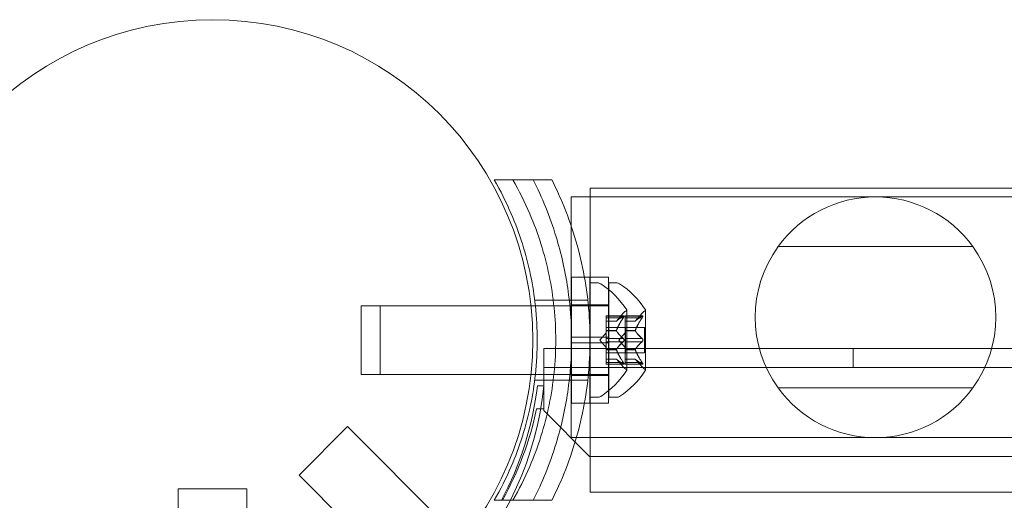
# Model space of a CAD drawing. Extents: x -1124 to -70, y -371 to 213.
# Drawn here: x -1026 to -1021, y 58 to 60 of the extents above; entities that cross this region are included whole.
import ezdxf

# ---------------------------------------------------------------- set-up
doc = ezdxf.new("R2010")
doc.units = 0
doc.header["$MEASUREMENT"] = 0

# ---------------------------------------------------------------- blocks, each defined once
blk = doc.blocks.new('fe039')
at = {"color": 0, "linetype": 'Continuous', "lineweight": 0}
for p, q in [((-1023.6511, 59.5454), (-1023.5498, 59.5454)), ((-1023.5498, 59.5454), (-1023.3367, 59.5454)), ((-1023.2317, 59.4529), (-1023.2317, 59.2963)), ((-1023.2317, 59.4529), (-1023.1278, 59.4529)), ((-1023.1278, 59.5004), (-1023.1278, 59.0141)), ((-1020.6158, 59.5004), (-1023.1278, 59.5004)), ((-1023.1278, 59.4529), (-1018.0181, 59.4529)), ((-1023.2317, 59.2963), (-1023.2317, 58.1379)), ((-1022.1006, 59.1811), (-1021.0356, 59.1811)), ((-1023.2291, 58.686), (-1023.2291, 59.0141)), ((-1023.1586, 59.0141), (-1023.2291, 59.0141)), ((-1023.1291, 59.0141), (-1023.1586, 59.0141)), ((-1023.1291, 58.8579), (-1023.1291, 59.0141)), ((-1023.1279, 59.0141), (-1023.1279, 58.686)), ((-1023.1279, 59.0141), (-1023.0279, 59.0141)), ((-1023.1278, 59.0141), (-1023.1278, 58.3266)), ((-1023.1278, 58.3579), (-1023.1278, 58.9829)), ((-1023.1278, 58.9829), (-1023.0869, 58.9829)), ((-1023.0279, 59.0141), (-1023.0279, 58.686)), ((-1023.0248, 58.9829), (-1023.0248, 58.3579)), ((-1022.984, 58.9829), (-1023.0248, 58.9829)), ((-1023.4303, 58.8891), (-1023.3291, 58.8891)), ((-1023.3291, 58.8891), (-1023.1402, 58.8891)), ((-1023.1291, 58.8629), (-1023.2291, 58.8629)), ((-1023.1279, 58.8629), (-1023.0279, 58.8629)), ((-1024.3778, 58.4829), (-1024.3778, 58.8579)), ((-1024.2748, 58.8579), (-1024.3778, 58.8579)), ((-1024.2748, 58.8579), (-1024.2748, 58.4829)), ((-1024.2748, 58.8579), (-1023.4506, 58.8579)), ((-1023.4506, 58.8579), (-1023.3254, 58.8579)), ((-1023.3254, 58.8579), (-1023.1369, 58.8579)), ((-1023.1369, 58.8579), (-1023.1279, 58.8579)), ((-1023.1291, 58.686), (-1023.1291, 58.8579)), ((-1023.1279, 58.8579), (-1023.0279, 58.8579)), ((-1023.0279, 58.8579), (-1023.0248, 58.8579)), ((-1022.9838, 58.7736), (-1022.9445, 58.8187)), ((-1022.9274, 58.5069), (-1022.9274, 58.8339)), ((-1022.8808, 58.7736), (-1022.8416, 58.8187)), ((-1022.8244, 58.5069), (-1022.8244, 58.8339)), ((-1023.0393, 58.7925), (-1023.0393, 58.8025)), ((-1022.9432, 58.8025), (-1023.0393, 58.8025)), ((-1022.9463, 58.8012), (-1023.0393, 58.8012)), ((-1023.0393, 58.7925), (-1023.0393, 58.7232)), ((-1022.9463, 58.7925), (-1023.0393, 58.7925)), ((-1022.9836, 58.7738), (-1023.0393, 58.7738)), ((-1022.9838, 58.7736), (-1023.0393, 58.7736)), ((-1022.9364, 58.8025), (-1022.9364, 58.7937)), ((-1022.9364, 58.8025), (-1022.8402, 58.8025)), ((-1022.8433, 58.8012), (-1022.9364, 58.8012)), ((-1022.9364, 58.7245), (-1022.9364, 58.7937)), ((-1022.8433, 58.7925), (-1022.9364, 58.7925)), ((-1022.8806, 58.7738), (-1022.9364, 58.7738)), ((-1022.9364, 58.7736), (-1022.8808, 58.7736)), ((-1023.0737, 58.6704), (-1023.0393, 58.7099)), ((-1022.9364, 58.7399), (-1023.0393, 58.7399)), ((-1023.0393, 58.7232), (-1023.0393, 58.7202)), ((-1022.9836, 58.7232), (-1023.0393, 58.7232)), ((-1022.9836, 58.721), (-1023.0393, 58.721)), ((-1023.0393, 58.7202), (-1023.0393, 58.6784)), ((-1022.9708, 58.6704), (-1022.9364, 58.7099)), ((-1022.9364, 58.7399), (-1022.8305, 58.7399)), ((-1022.9364, 58.721), (-1022.9364, 58.7245)), ((-1022.8806, 58.7232), (-1022.9364, 58.7232)), ((-1022.9364, 58.6791), (-1022.9364, 58.721)), ((-1022.8806, 58.721), (-1022.9364, 58.721)), ((-1022.9334, 58.6009), (-1022.9334, 58.7399)), ((-1022.8305, 58.7399), (-1022.8305, 58.6009)), ((-1023.2291, 58.686), (-1023.2291, 58.6548)), ((-1023.2291, 58.686), (-1023.1291, 58.686)), ((-1023.2291, 58.6548), (-1023.1291, 58.6548)), ((-1023.2291, 58.3266), (-1023.2291, 58.6548)), ((-1023.1291, 58.686), (-1023.1291, 58.6548)), ((-1023.1291, 58.4829), (-1023.1291, 58.6548)), ((-1023.1279, 58.686), (-1023.0279, 58.686)), ((-1023.1279, 58.6548), (-1023.1279, 58.686)), ((-1023.1279, 58.6548), (-1023.0279, 58.6548)), ((-1023.1279, 58.6548), (-1023.1279, 58.3266)), ((-1023.0737, 58.6704), (-1023.0393, 58.6309)), ((-1022.9463, 58.6791), (-1023.0393, 58.6791)), ((-1023.0393, 58.6617), (-1023.0393, 58.6784)), ((-1023.0393, 58.6617), (-1023.0393, 58.6198)), ((-1022.9463, 58.6617), (-1023.0393, 58.6617)), ((-1023.0279, 58.6548), (-1023.0279, 58.686)), ((-1023.0279, 58.6548), (-1023.0279, 58.3266)), ((-1022.9708, 58.6704), (-1022.9364, 58.6309)), ((-1022.9364, 58.6791), (-1022.9364, 58.6624)), ((-1022.8433, 58.6791), (-1022.9364, 58.6791)), ((-1022.9364, 58.6206), (-1022.9364, 58.6624)), ((-1022.8433, 58.6617), (-1022.9364, 58.6617)), ((-1023.3804, 58.4209), (-1023.3804, 58.6249)), ((-1023.3804, 58.6249), (-1013.0386, 58.6249)), ((-1023.0393, 58.6198), (-1023.0393, 58.6163)), ((-1022.9836, 58.6198), (-1023.0393, 58.6198)), ((-1022.9836, 58.6175), (-1023.0393, 58.6175)), ((-1023.0393, 58.6163), (-1023.0393, 58.547)), ((-1022.9364, 58.6009), (-1023.0393, 58.6009)), ((-1022.9364, 58.6175), (-1022.9364, 58.6206)), ((-1022.8806, 58.6198), (-1022.9364, 58.6198)), ((-1022.9364, 58.5483), (-1022.9364, 58.6175)), ((-1022.8806, 58.6175), (-1022.9364, 58.6175)), ((-1022.9364, 58.6009), (-1022.8305, 58.6009)), ((-1021.6904, 58.5209), (-1021.6904, 58.6249)), ((-1022.9838, 58.5671), (-1023.0393, 58.5671)), ((-1022.9836, 58.567), (-1023.0393, 58.567)), ((-1022.9463, 58.5483), (-1023.0393, 58.5483)), ((-1023.0393, 58.5383), (-1023.0393, 58.547)), ((-1022.9463, 58.5396), (-1023.0393, 58.5396)), ((-1022.9432, 58.5383), (-1023.0393, 58.5383)), ((-1022.9838, 58.5671), (-1022.9445, 58.5221)), ((-1022.9364, 58.5671), (-1022.8808, 58.5671)), ((-1022.8806, 58.567), (-1022.9364, 58.567)), ((-1022.9364, 58.5483), (-1022.9364, 58.5383)), ((-1022.8433, 58.5483), (-1022.9364, 58.5483)), ((-1022.8433, 58.5396), (-1022.9364, 58.5396)), ((-1022.9364, 58.5383), (-1022.8402, 58.5383)), ((-1022.8808, 58.5671), (-1022.8416, 58.5221)), ((-1024.2748, 58.4829), (-1024.3778, 58.4829)), ((-1024.2748, 58.4829), (-1023.4507, 58.4829)), ((-1023.4507, 58.4829), (-1023.3254, 58.4829)), ((-991.0004, 58.5209), (-1023.3804, 58.5209)), ((-1023.3254, 58.4829), (-1023.1369, 58.4829)), ((-1023.1369, 58.4829), (-1023.1279, 58.4829)), ((-1023.1291, 58.3266), (-1023.1291, 58.4829)), ((-1023.1279, 58.4829), (-1023.0279, 58.4829)), ((-1023.0279, 58.4829), (-1023.0248, 58.4829)), ((-1023.4303, 58.4516), (-1023.3291, 58.4516)), ((-1023.3291, 58.4516), (-1023.1402, 58.4516)), ((-1023.1291, 58.4779), (-1023.2291, 58.4779)), ((-1023.1279, 58.4779), (-1023.0279, 58.4779)), ((-1023.4155, 58.4209), (-1023.3803, 58.4209)), ((-1023.3804, 58.2954), (-1023.3804, 58.4209)), ((-1021.0356, 58.4097), (-1022.1006, 58.4097)), ((-1023.1586, 58.3266), (-1023.2291, 58.3266)), ((-1023.1291, 58.3266), (-1023.1586, 58.3266)), ((-1023.1279, 58.3266), (-1023.0279, 58.3266)), ((-1023.1278, 58.3579), (-1023.0869, 58.3579)), ((-1023.1278, 58.3266), (-1023.1278, 57.8404)), ((-1022.984, 58.3579), (-1023.0248, 58.3579)), ((-1023.4197, 58.2954), (-1023.3804, 58.2954)), ((-1023.3804, 58.2954), (-1023.3804, 58.2854)), ((-1023.3804, 58.2854), (-1023.1304, 58.0354)), ((-1024.4531, 58.1983), (-1024.7182, 57.9331)), ((-1023.8277, 57.5729), (-1024.4531, 58.1983)), ((-1023.2317, 58.1379), (-1023.2025, 58.1379)), ((-1023.2025, 58.1379), (-1023.1278, 58.1379)), ((-1023.1278, 58.1379), (-1018.0181, 58.1379)), ((-1023.1304, 58.0354), (-991.2504, 58.0354)), ((-1024.0928, 57.3077), (-1024.7182, 57.9331)), ((-1025.0028, 57.8579), (-1025.3778, 57.8579)), ((-1025.3778, 57.8579), (-1025.3778, 57.7549)), ((-1025.0028, 57.8579), (-1025.0028, 57.7549)), ((-1020.6158, 57.8404), (-1023.1278, 57.8404)), ((-1023.6511, 57.7954), (-1023.5498, 57.7954)), ((-1023.3367, 57.7954), (-1023.5498, 57.7954))]:
    blk.add_line(p, q, dxfattribs=at)
blk.add_circle((-1025.1906, 58.6706), 1.75, dxfattribs=at)
blk.add_circle((-1025.1906, 58.6706), 1.75, dxfattribs=at)
for centre, radius, start, end in [((-1021.5681, 58.7954), 0.6575, 35.9152, 144.0848), ((-1021.5681, 58.7954), 0.6575, 144.0848, 215.9152), ((-1021.5681, 58.7954), 0.6575, -35.9152, 35.9152), ((-1023.0869, 58.9516), 0.0312, 56.8703, 90), ((-1023.335, 58.5716), 0.4851, 32.9261, 56.8703), ((-1022.984, 58.9516), 0.0312, 56.8703, 90), ((-1023.232, 58.5716), 0.4851, 32.9261, 56.8703), ((-1022.8974, 58.7776), 0.0625, 120.0032, 138.9292), ((-1022.9299, 58.8339), 0.0025, 300.0032, 360), ((-1022.9299, 58.8339), 0.0025, 0, 33.1231), ((-1022.7944, 58.7776), 0.0625, 120.0032, 138.9292), ((-1022.8269, 58.8339), 0.0025, 300.0032, 360), ((-1022.8269, 58.8339), 0.0025, 0, 33.1231), ((-1023.335, 58.7692), 0.4851, 303.1297, 327.0739), ((-1023.232, 58.7692), 0.4851, 303.1297, 327.0739), ((-1022.8974, 58.5632), 0.0625, 221.0708, 239.9968), ((-1022.9299, 58.5069), 0.0025, 0, 59.9968), ((-1022.9299, 58.5069), 0.0025, 326.8769, 360), ((-1022.7944, 58.5632), 0.0625, 221.0708, 239.9968), ((-1022.8269, 58.5069), 0.0025, 0, 59.9968), ((-1022.8269, 58.5069), 0.0025, 326.8769, 360), ((-1025.1382, 58.5973), 1.7666, 280.5288, 354.2701), ((-1025.1676, 58.6285), 1.7644, -28.177, -6.758), ((-1021.5681, 58.7954), 0.6575, 215.9152, 324.0848), ((-1023.0869, 58.3891), 0.0312, 270, 303.1297), ((-1022.984, 58.3891), 0.0312, 270, 303.1297), ((-1025.1904, 58.6705), 1.81, -28.9116, -11.9594)]:
    blk.add_arc(centre, radius, start, end, dxfattribs=at)
for points, knots in [([(-1023.6511, 59.5454), (-1023.6171, 59.4865), (-1023.5861, 59.4248), (-1023.5126, 59.2538), (-1023.4766, 59.14), (-1023.4413, 58.9688), (-1023.4327, 58.9134), (-1023.4267, 58.8579)], [1.9894876, 1.9894876, 1.9894876, 1.9894876, 2.1997446, 2.1997446, 2.5520066, 2.5520066, 2.7176331, 2.7176331, 2.7176331, 2.7176331]), ([(-1023.5498, 57.7954), (-1023.5158, 57.8543), (-1023.4848, 57.916), (-1023.4113, 58.087), (-1023.3754, 58.2008), (-1023.3274, 58.4337), (-1023.3153, 58.553), (-1023.3153, 58.7878), (-1023.3274, 58.9071), (-1023.3754, 59.14), (-1023.4113, 59.2538), (-1023.4848, 59.4248), (-1023.5158, 59.4865), (-1023.5498, 59.5454)], [1.989488, 1.989488, 1.989488, 1.989488, 2.199745, 2.199745, 2.552007, 2.552007, 2.904269, 2.904269, 3.256531, 3.256531, 3.608793, 3.608793, 3.81905, 3.81905, 3.81905, 3.81905]), ([(-1023.438, 57.7954), (-1023.3894, 57.8913), (-1023.3466, 57.9961), (-1023.2854, 58.197), (-1023.2641, 58.2916), (-1023.2359, 58.4819), (-1023.2291, 58.5776), (-1023.2291, 58.7632), (-1023.2359, 58.8588), (-1023.2641, 59.0492), (-1023.2854, 59.1438), (-1023.3466, 59.3447), (-1023.3894, 59.4495), (-1023.438, 59.5454)], [1.722503, 1.722503, 1.722503, 1.722503, 2.057723, 2.057723, 2.336033, 2.336033, 2.614343, 2.614343, 2.892652, 2.892652, 3.170962, 3.170962, 3.506182, 3.506182, 3.506182, 3.506182]), ([(-1023.3367, 59.5454), (-1023.3197, 59.5118), (-1023.3035, 59.4775), (-1023.2368, 59.324), (-1023.1962, 59.1975), (-1023.1417, 58.937), (-1023.1278, 58.803), (-1023.1278, 58.5378), (-1023.1417, 58.4038), (-1023.1962, 58.1433), (-1023.2368, 58.0168), (-1023.3035, 57.8633), (-1023.3197, 57.829), (-1023.3367, 57.7954)], [9.480304, 9.480304, 9.480304, 9.480304, 9.597784, 9.597784, 9.99562, 9.99562, 10.393456, 10.393456, 10.791292, 10.791292, 11.189128, 11.189128, 11.306609, 11.306609, 11.306609, 11.306609]), ([(-1023.4267, 58.8579), (-1023.42, 58.7953), (-1023.4166, 58.7326), (-1023.4166, 58.6082), (-1023.42, 58.5455), (-1023.4267, 58.4829)], [2.7176331, 2.7176331, 2.7176331, 2.7176331, 2.9042687, 2.9042687, 3.0909043, 3.0909043, 3.0909043, 3.0909043]), ([(-1022.9832, 58.7743), (-1022.9833, 58.7742), (-1022.9834, 58.7741), (-1022.9836, 58.7738), (-1022.9838, 58.7736), (-1022.9838, 58.7736)], [0.006463967, 0.006463967, 0.006463967, 0.006463967, 0.007125803, 0.007125803, 0.009029787, 0.009029787, 0.009029787, 0.009029787]), ([(-1022.9463, 58.7925), (-1022.9457, 58.7933), (-1022.9452, 58.794), (-1022.9447, 58.7949), (-1022.9446, 58.795), (-1022.9445, 58.7951)], [0.007300399, 0.007300399, 0.007300399, 0.007300399, 0.009949303, 0.009949303, 0.010414835, 0.010414835, 0.010414835, 0.010414835]), ([(-1022.9445, 58.8022), (-1022.9446, 58.8021), (-1022.9447, 58.8021), (-1022.945, 58.802), (-1022.9452, 58.8019), (-1022.9454, 58.8017)], [0.026417714, 0.026417714, 0.026417714, 0.026417714, 0.026883246, 0.026883246, 0.028070805, 0.028070805, 0.028070805, 0.028070805]), ([(-1022.9445, 58.8022), (-1022.9444, 58.8022), (-1022.9444, 58.8022), (-1022.9438, 58.8025), (-1022.9433, 58.8026), (-1022.9426, 58.8024), (-1022.9424, 58.8023), (-1022.9421, 58.8019), (-1022.942, 58.8016), (-1022.942, 58.8013), (-1022.942, 58.8013), (-1022.942, 58.8012), (-1022.942, 58.8012), (-1022.942, 58.8012), (-1022.942, 58.8012), (-1022.942, 58.8012), (-1022.942, 58.8011), (-1022.942, 58.8011), (-1022.942, 58.8011), (-1022.942, 58.801), (-1022.942, 58.801), (-1022.942, 58.8007), (-1022.9421, 58.8004), (-1022.9422, 58.7997), (-1022.9424, 58.7992), (-1022.9429, 58.7981), (-1022.9432, 58.7974), (-1022.9439, 58.7962), (-1022.9442, 58.7957), (-1022.9445, 58.7951)], [0, 0, 0, 0, 0.00041232, 0.00041232, 0.00367036, 0.00367036, 0.0061271, 0.0061271, 0.00796491, 0.00796491, 0.00815345, 0.00815345, 0.00825503, 0.00825503, 0.00831852, 0.00831852, 0.00838777, 0.00838777, 0.00848273, 0.00848273, 0.00870295, 0.00870295, 0.01013563, 0.01013563, 0.01215525, 0.01215525, 0.01467787, 0.01467787, 0.0166517, 0.0166517, 0.0166517, 0.0166517]), ([(-1022.9445, 58.7951), (-1022.9444, 58.7953), (-1022.9444, 58.7954), (-1022.9438, 58.7963), (-1022.9433, 58.7972), (-1022.9427, 58.7986), (-1022.9424, 58.7992), (-1022.9421, 58.8002), (-1022.942, 58.8006), (-1022.942, 58.801), (-1022.942, 58.801), (-1022.942, 58.8011), (-1022.942, 58.8011), (-1022.942, 58.8011), (-1022.942, 58.8011), (-1022.942, 58.8012), (-1022.942, 58.8012), (-1022.942, 58.8012), (-1022.942, 58.8012), (-1022.942, 58.8013), (-1022.942, 58.8013), (-1022.942, 58.8016), (-1022.9421, 58.8018), (-1022.9422, 58.8021), (-1022.9424, 58.8023), (-1022.9429, 58.8025), (-1022.9432, 58.8025), (-1022.9439, 58.8024), (-1022.9442, 58.8023), (-1022.9445, 58.8022)], [0, 0, 0, 0, 0.00041133, 0.00041133, 0.0035034, 0.0035034, 0.00594033, 0.00594033, 0.00795678, 0.00795678, 0.00816734, 0.00816734, 0.00825334, 0.00825334, 0.00831687, 0.00831687, 0.00838579, 0.00838579, 0.00847957, 0.00847957, 0.00869405, 0.00869405, 0.01012524, 0.01012524, 0.01214061, 0.01214061, 0.01467168, 0.01467168, 0.01664979, 0.01664979, 0.01664979, 0.01664979]), ([(-1022.8802, 58.7743), (-1022.8803, 58.7742), (-1022.8804, 58.7741), (-1022.8805, 58.7739), (-1022.8806, 58.7739), (-1022.8806, 58.7738)], [0.006463967, 0.006463967, 0.006463967, 0.006463967, 0.007125803, 0.007125803, 0.007719964, 0.007719964, 0.007719964, 0.007719964]), ([(-1022.8433, 58.8012), (-1022.8428, 58.8015), (-1022.8423, 58.8018), (-1022.8417, 58.8021), (-1022.8416, 58.8021), (-1022.8416, 58.8022)], [0.007300399, 0.007300399, 0.007300399, 0.007300399, 0.009949303, 0.009949303, 0.010414835, 0.010414835, 0.010414835, 0.010414835]), ([(-1022.8416, 58.7951), (-1022.8416, 58.795), (-1022.8417, 58.7949), (-1022.842, 58.7944), (-1022.8422, 58.7941), (-1022.8424, 58.7937)], [0.026417714, 0.026417714, 0.026417714, 0.026417714, 0.026883246, 0.026883246, 0.028070805, 0.028070805, 0.028070805, 0.028070805]), ([(-1022.8416, 58.8022), (-1022.8415, 58.8022), (-1022.8414, 58.8022), (-1022.8408, 58.8025), (-1022.8403, 58.8026), (-1022.8396, 58.8024), (-1022.8394, 58.8023), (-1022.8391, 58.8019), (-1022.8391, 58.8016), (-1022.839, 58.8013), (-1022.839, 58.8013), (-1022.839, 58.8012), (-1022.839, 58.8012), (-1022.839, 58.8012), (-1022.839, 58.8012), (-1022.839, 58.8012), (-1022.839, 58.8011), (-1022.839, 58.8011), (-1022.839, 58.8011), (-1022.839, 58.801), (-1022.839, 58.801), (-1022.8391, 58.8007), (-1022.8391, 58.8004), (-1022.8393, 58.7997), (-1022.8395, 58.7992), (-1022.8399, 58.7981), (-1022.8403, 58.7974), (-1022.8409, 58.7962), (-1022.8412, 58.7957), (-1022.8416, 58.7951)], [0, 0, 0, 0, 0.00041176, 0.00041176, 0.00365422, 0.00365422, 0.00610875, 0.00610875, 0.00796436, 0.00796436, 0.00817423, 0.00817423, 0.00825796, 0.00825796, 0.00832097, 0.00832097, 0.00839048, 0.00839048, 0.00848722, 0.00848722, 0.00871815, 0.00871815, 0.01015814, 0.01015814, 0.01218673, 0.01218673, 0.01468858, 0.01468858, 0.01665151, 0.01665151, 0.01665151, 0.01665151]), ([(-1022.8416, 58.7951), (-1022.8415, 58.7953), (-1022.8414, 58.7954), (-1022.8408, 58.7963), (-1022.8404, 58.7972), (-1022.8397, 58.7986), (-1022.8394, 58.7992), (-1022.8391, 58.8002), (-1022.8391, 58.8006), (-1022.839, 58.801), (-1022.839, 58.801), (-1022.839, 58.8011), (-1022.839, 58.8011), (-1022.839, 58.8011), (-1022.839, 58.8011), (-1022.839, 58.8012), (-1022.839, 58.8012), (-1022.839, 58.8012), (-1022.839, 58.8012), (-1022.839, 58.8013), (-1022.839, 58.8013), (-1022.8391, 58.8016), (-1022.8391, 58.8018), (-1022.8393, 58.8021), (-1022.8394, 58.8023), (-1022.8399, 58.8025), (-1022.8402, 58.8025), (-1022.8409, 58.8024), (-1022.8412, 58.8023), (-1022.8416, 58.8022)], [0, 0, 0, 0, 0.00041106, 0.00041106, 0.0035373, 0.0035373, 0.00597776, 0.00597776, 0.00795862, 0.00795862, 0.008168, 0.008168, 0.00825376, 0.00825376, 0.00831721, 0.00831721, 0.00838612, 0.00838612, 0.00848005, 0.00848005, 0.00869554, 0.00869554, 0.01012717, 0.01012717, 0.01214334, 0.01214334, 0.01467282, 0.01467282, 0.01665013, 0.01665013, 0.01665013, 0.01665013]), ([(-1022.9832, 58.7202), (-1022.9833, 58.7203), (-1022.9834, 58.7204), (-1022.9836, 58.721), (-1022.9838, 58.7215), (-1022.9838, 58.7224), (-1022.9837, 58.7228), (-1022.9836, 58.7232)], [0.006463967, 0.006463967, 0.006463967, 0.006463967, 0.007125803, 0.007125803, 0.009029787, 0.009029787, 0.010339612, 0.010339612, 0.010339612, 0.010339612]), ([(-1022.9832, 58.7245), (-1022.9833, 58.7243), (-1022.9834, 58.724), (-1022.9835, 58.7236), (-1022.9836, 58.7234), (-1022.9836, 58.7232)], [0.006463967, 0.006463967, 0.006463967, 0.006463967, 0.007125803, 0.007125803, 0.007719964, 0.007719964, 0.007719964, 0.007719964]), ([(-1022.8802, 58.7245), (-1022.8803, 58.7243), (-1022.8804, 58.724), (-1022.8807, 58.7232), (-1022.8808, 58.7226), (-1022.8808, 58.7216), (-1022.8807, 58.7213), (-1022.8806, 58.721)], [0.006463967, 0.006463967, 0.006463967, 0.006463967, 0.007125803, 0.007125803, 0.009029787, 0.009029787, 0.010339612, 0.010339612, 0.010339612, 0.010339612]), ([(-1022.8802, 58.7202), (-1022.8803, 58.7203), (-1022.8804, 58.7204), (-1022.8805, 58.7207), (-1022.8806, 58.7208), (-1022.8806, 58.721)], [0.006463967, 0.006463967, 0.006463967, 0.006463967, 0.007125803, 0.007125803, 0.007719964, 0.007719964, 0.007719964, 0.007719964]), ([(-1022.9463, 58.6617), (-1022.9457, 58.6621), (-1022.9452, 58.6626), (-1022.9447, 58.6632), (-1022.9446, 58.6633), (-1022.9445, 58.6634)], [0.007300399, 0.007300399, 0.007300399, 0.007300399, 0.009949303, 0.009949303, 0.010414835, 0.010414835, 0.010414835, 0.010414835]), ([(-1022.9445, 58.6774), (-1022.9446, 58.6775), (-1022.9447, 58.6776), (-1022.945, 58.6779), (-1022.9452, 58.6782), (-1022.9454, 58.6784)], [0.026417714, 0.026417714, 0.026417714, 0.026417714, 0.026883246, 0.026883246, 0.028070805, 0.028070805, 0.028070805, 0.028070805]), ([(-1022.9445, 58.6774), (-1022.9444, 58.6773), (-1022.9444, 58.6773), (-1022.9438, 58.6765), (-1022.9434, 58.6758), (-1022.9427, 58.6744), (-1022.9425, 58.6737), (-1022.9421, 58.6722), (-1022.942, 58.6715), (-1022.942, 58.6707), (-1022.942, 58.6706), (-1022.942, 58.6705), (-1022.942, 58.6705), (-1022.942, 58.6704), (-1022.942, 58.6704), (-1022.942, 58.6704), (-1022.942, 58.6704), (-1022.942, 58.6703), (-1022.942, 58.6703), (-1022.942, 58.6702), (-1022.942, 58.6701), (-1022.942, 58.6696), (-1022.9421, 58.6691), (-1022.9422, 58.668), (-1022.9424, 58.6674), (-1022.9429, 58.666), (-1022.9432, 58.6653), (-1022.9439, 58.6642), (-1022.9442, 58.6638), (-1022.9445, 58.6634)], [0, 0, 0, 0, 0.00041348, 0.00041348, 0.00335938, 0.00335938, 0.00572359, 0.00572359, 0.00794646, 0.00794646, 0.00816387, 0.00816387, 0.00825132, 0.00825132, 0.00831543, 0.00831543, 0.00838451, 0.00838451, 0.0084777, 0.0084777, 0.00868732, 0.00868732, 0.01011652, 0.01011652, 0.01212817, 0.01212817, 0.01466672, 0.01466672, 0.01664861, 0.01664861, 0.01664861, 0.01664861]), ([(-1022.9445, 58.6634), (-1022.9444, 58.6634), (-1022.9444, 58.6635), (-1022.9438, 58.6642), (-1022.9434, 58.6649), (-1022.9427, 58.6664), (-1022.9425, 58.6671), (-1022.9421, 58.6685), (-1022.942, 58.6693), (-1022.942, 58.6701), (-1022.942, 58.6702), (-1022.942, 58.6703), (-1022.942, 58.6703), (-1022.942, 58.6703), (-1022.942, 58.6704), (-1022.942, 58.6704), (-1022.942, 58.6704), (-1022.942, 58.6705), (-1022.942, 58.6705), (-1022.942, 58.6706), (-1022.942, 58.6707), (-1022.942, 58.6712), (-1022.9421, 58.6717), (-1022.9422, 58.6728), (-1022.9424, 58.6734), (-1022.9429, 58.6748), (-1022.9432, 58.6755), (-1022.9439, 58.6766), (-1022.9442, 58.677), (-1022.9445, 58.6774)], [0, 0, 0, 0, 0.00041393, 0.00041393, 0.00331032, 0.00331032, 0.00567645, 0.00567645, 0.00794407, 0.00794407, 0.00816309, 0.00816309, 0.00825092, 0.00825092, 0.00831521, 0.00831521, 0.00838441, 0.00838441, 0.0084776, 0.0084776, 0.00868657, 0.00868657, 0.01011525, 0.01011525, 0.0121263, 0.0121263, 0.01466595, 0.01466595, 0.01664838, 0.01664838, 0.01664838, 0.01664838]), ([(-1022.8433, 58.6791), (-1022.8428, 58.6787), (-1022.8423, 58.6782), (-1022.8417, 58.6776), (-1022.8416, 58.6775), (-1022.8416, 58.6774)], [0.007300399, 0.007300399, 0.007300399, 0.007300399, 0.009949303, 0.009949303, 0.010414835, 0.010414835, 0.010414835, 0.010414835]), ([(-1022.8416, 58.6634), (-1022.8416, 58.6633), (-1022.8417, 58.6632), (-1022.842, 58.6628), (-1022.8422, 58.6626), (-1022.8424, 58.6624)], [0.026417714, 0.026417714, 0.026417714, 0.026417714, 0.026883246, 0.026883246, 0.028070805, 0.028070805, 0.028070805, 0.028070805]), ([(-1022.8416, 58.6774), (-1022.8415, 58.6773), (-1022.8414, 58.6773), (-1022.8409, 58.6766), (-1022.8404, 58.6758), (-1022.8398, 58.6744), (-1022.8395, 58.6737), (-1022.8392, 58.6723), (-1022.8391, 58.6715), (-1022.839, 58.6707), (-1022.839, 58.6706), (-1022.839, 58.6705), (-1022.839, 58.6705), (-1022.839, 58.6704), (-1022.839, 58.6704), (-1022.839, 58.6704), (-1022.839, 58.6704), (-1022.839, 58.6703), (-1022.839, 58.6703), (-1022.839, 58.6702), (-1022.839, 58.6701), (-1022.8391, 58.6696), (-1022.8391, 58.6691), (-1022.8393, 58.668), (-1022.8394, 58.6674), (-1022.8399, 58.666), (-1022.8402, 58.6653), (-1022.8409, 58.6642), (-1022.8412, 58.6638), (-1022.8416, 58.6634)], [0, 0, 0, 0, 0.00041393, 0.00041393, 0.00331032, 0.00331032, 0.00567645, 0.00567645, 0.00794407, 0.00794407, 0.00816309, 0.00816309, 0.00825092, 0.00825092, 0.00831521, 0.00831521, 0.00838441, 0.00838441, 0.0084776, 0.0084776, 0.00868657, 0.00868657, 0.01011525, 0.01011525, 0.0121263, 0.0121263, 0.01466595, 0.01466595, 0.01664838, 0.01664838, 0.01664838, 0.01664838]), ([(-1022.8416, 58.6634), (-1022.8415, 58.6634), (-1022.8414, 58.6635), (-1022.8409, 58.6642), (-1022.8404, 58.665), (-1022.8397, 58.6664), (-1022.8395, 58.6671), (-1022.8392, 58.6686), (-1022.8391, 58.6693), (-1022.839, 58.6701), (-1022.839, 58.6702), (-1022.839, 58.6703), (-1022.839, 58.6703), (-1022.839, 58.6703), (-1022.839, 58.6704), (-1022.839, 58.6704), (-1022.839, 58.6704), (-1022.839, 58.6705), (-1022.839, 58.6705), (-1022.839, 58.6706), (-1022.839, 58.6707), (-1022.8391, 58.6712), (-1022.8391, 58.6717), (-1022.8393, 58.6728), (-1022.8394, 58.6734), (-1022.8399, 58.6748), (-1022.8402, 58.6755), (-1022.8409, 58.6766), (-1022.8412, 58.677), (-1022.8416, 58.6774)], [0, 0, 0, 0, 0.00041348, 0.00041348, 0.00335938, 0.00335938, 0.00572359, 0.00572359, 0.00794646, 0.00794646, 0.00816387, 0.00816387, 0.00825132, 0.00825132, 0.00831543, 0.00831543, 0.00838451, 0.00838451, 0.0084777, 0.0084777, 0.00868732, 0.00868732, 0.01011652, 0.01011652, 0.01212817, 0.01212817, 0.01466672, 0.01466672, 0.01664861, 0.01664861, 0.01664861, 0.01664861]), ([(-1022.9832, 58.6163), (-1022.9833, 58.6165), (-1022.9834, 58.6167), (-1022.9836, 58.6176), (-1022.9838, 58.6182), (-1022.9838, 58.6191), (-1022.9837, 58.6195), (-1022.9836, 58.6198)], [0.006463967, 0.006463967, 0.006463967, 0.006463967, 0.007125803, 0.007125803, 0.009029787, 0.009029787, 0.010339612, 0.010339612, 0.010339612, 0.010339612]), ([(-1022.9832, 58.6206), (-1022.9833, 58.6205), (-1022.9834, 58.6204), (-1022.9835, 58.6201), (-1022.9836, 58.62), (-1022.9836, 58.6198)], [0.006463967, 0.006463967, 0.006463967, 0.006463967, 0.007125803, 0.007125803, 0.007719964, 0.007719964, 0.007719964, 0.007719964]), ([(-1022.8802, 58.6206), (-1022.8803, 58.6205), (-1022.8804, 58.6204), (-1022.8807, 58.6198), (-1022.8808, 58.6193), (-1022.8808, 58.6184), (-1022.8807, 58.618), (-1022.8806, 58.6175)], [0.006463967, 0.006463967, 0.006463967, 0.006463967, 0.007125803, 0.007125803, 0.009029787, 0.009029787, 0.010339612, 0.010339612, 0.010339612, 0.010339612]), ([(-1022.8802, 58.6163), (-1022.8803, 58.6165), (-1022.8804, 58.6167), (-1022.8805, 58.6172), (-1022.8806, 58.6174), (-1022.8806, 58.6175)], [0.006463967, 0.006463967, 0.006463967, 0.006463967, 0.007125803, 0.007125803, 0.007719964, 0.007719964, 0.007719964, 0.007719964]), ([(-1022.9832, 58.5665), (-1022.9833, 58.5666), (-1022.9834, 58.5667), (-1022.9835, 58.5669), (-1022.9836, 58.5669), (-1022.9836, 58.567)], [0.006463967, 0.006463967, 0.006463967, 0.006463967, 0.007125803, 0.007125803, 0.007719964, 0.007719964, 0.007719964, 0.007719964]), ([(-1022.9463, 58.5396), (-1022.9457, 58.5392), (-1022.9452, 58.5389), (-1022.9447, 58.5387), (-1022.9446, 58.5386), (-1022.9445, 58.5386)], [0.007300399, 0.007300399, 0.007300399, 0.007300399, 0.009949303, 0.009949303, 0.010414835, 0.010414835, 0.010414835, 0.010414835]), ([(-1022.9445, 58.5457), (-1022.9446, 58.5458), (-1022.9447, 58.5459), (-1022.945, 58.5464), (-1022.9452, 58.5467), (-1022.9454, 58.547)], [0.026417714, 0.026417714, 0.026417714, 0.026417714, 0.026883246, 0.026883246, 0.028070805, 0.028070805, 0.028070805, 0.028070805]), ([(-1022.9445, 58.5457), (-1022.9444, 58.5455), (-1022.9444, 58.5454), (-1022.9438, 58.5444), (-1022.9433, 58.5436), (-1022.9426, 58.5421), (-1022.9424, 58.5416), (-1022.9421, 58.5406), (-1022.942, 58.5402), (-1022.942, 58.5398), (-1022.942, 58.5397), (-1022.942, 58.5397), (-1022.942, 58.5397), (-1022.942, 58.5397), (-1022.942, 58.5396), (-1022.942, 58.5396), (-1022.942, 58.5396), (-1022.942, 58.5396), (-1022.942, 58.5396), (-1022.942, 58.5395), (-1022.942, 58.5395), (-1022.942, 58.5392), (-1022.9421, 58.539), (-1022.9422, 58.5387), (-1022.9424, 58.5385), (-1022.9429, 58.5383), (-1022.9432, 58.5383), (-1022.9439, 58.5384), (-1022.9442, 58.5385), (-1022.9445, 58.5386)], [0, 0, 0, 0, 0.00041106, 0.00041106, 0.0035373, 0.0035373, 0.00597776, 0.00597776, 0.00795862, 0.00795862, 0.008168, 0.008168, 0.00825376, 0.00825376, 0.00831721, 0.00831721, 0.00838612, 0.00838612, 0.00848005, 0.00848005, 0.00869554, 0.00869554, 0.01012717, 0.01012717, 0.01214334, 0.01214334, 0.01467282, 0.01467282, 0.01665013, 0.01665013, 0.01665013, 0.01665013]), ([(-1022.9445, 58.5386), (-1022.9444, 58.5386), (-1022.9444, 58.5386), (-1022.9438, 58.5383), (-1022.9433, 58.5382), (-1022.9426, 58.5384), (-1022.9424, 58.5385), (-1022.9421, 58.5389), (-1022.942, 58.5392), (-1022.942, 58.5395), (-1022.942, 58.5395), (-1022.942, 58.5396), (-1022.942, 58.5396), (-1022.942, 58.5396), (-1022.942, 58.5396), (-1022.942, 58.5396), (-1022.942, 58.5396), (-1022.942, 58.5397), (-1022.942, 58.5397), (-1022.942, 58.5397), (-1022.942, 58.5398), (-1022.942, 58.5401), (-1022.9421, 58.5404), (-1022.9423, 58.5411), (-1022.9424, 58.5416), (-1022.9429, 58.5427), (-1022.9432, 58.5434), (-1022.9439, 58.5446), (-1022.9442, 58.5451), (-1022.9445, 58.5457)], [0, 0, 0, 0, 0.00041176, 0.00041176, 0.00365422, 0.00365422, 0.00610875, 0.00610875, 0.00796436, 0.00796436, 0.00817423, 0.00817423, 0.00825796, 0.00825796, 0.00832097, 0.00832097, 0.00839048, 0.00839048, 0.00848722, 0.00848722, 0.00871815, 0.00871815, 0.01015814, 0.01015814, 0.01218673, 0.01218673, 0.01468858, 0.01468858, 0.01665151, 0.01665151, 0.01665151, 0.01665151]), ([(-1022.8802, 58.5665), (-1022.8803, 58.5666), (-1022.8804, 58.5667), (-1022.8807, 58.567), (-1022.8808, 58.5671), (-1022.8808, 58.5671)], [0.006463967, 0.006463967, 0.006463967, 0.006463967, 0.007125803, 0.007125803, 0.009029787, 0.009029787, 0.009029787, 0.009029787]), ([(-1022.8433, 58.5483), (-1022.8428, 58.5475), (-1022.8423, 58.5468), (-1022.8417, 58.5459), (-1022.8416, 58.5458), (-1022.8416, 58.5457)], [0.007300399, 0.007300399, 0.007300399, 0.007300399, 0.009949303, 0.009949303, 0.010414835, 0.010414835, 0.010414835, 0.010414835]), ([(-1022.8416, 58.5386), (-1022.8416, 58.5386), (-1022.8417, 58.5387), (-1022.842, 58.5388), (-1022.8422, 58.5389), (-1022.8424, 58.5391)], [0.026417714, 0.026417714, 0.026417714, 0.026417714, 0.026883246, 0.026883246, 0.028070805, 0.028070805, 0.028070805, 0.028070805]), ([(-1022.8416, 58.5386), (-1022.8415, 58.5386), (-1022.8414, 58.5386), (-1022.8408, 58.5383), (-1022.8403, 58.5382), (-1022.8396, 58.5384), (-1022.8394, 58.5385), (-1022.8391, 58.5389), (-1022.8391, 58.5392), (-1022.839, 58.5395), (-1022.839, 58.5395), (-1022.839, 58.5396), (-1022.839, 58.5396), (-1022.839, 58.5396), (-1022.839, 58.5396), (-1022.839, 58.5396), (-1022.839, 58.5396), (-1022.839, 58.5397), (-1022.839, 58.5397), (-1022.839, 58.5397), (-1022.839, 58.5398), (-1022.8391, 58.5401), (-1022.8391, 58.5404), (-1022.8393, 58.5411), (-1022.8394, 58.5416), (-1022.8399, 58.5427), (-1022.8402, 58.5433), (-1022.8409, 58.5446), (-1022.8412, 58.5451), (-1022.8416, 58.5457)], [0, 0, 0, 0, 0.00041232, 0.00041232, 0.00367036, 0.00367036, 0.0061271, 0.0061271, 0.00796491, 0.00796491, 0.00815345, 0.00815345, 0.00825503, 0.00825503, 0.00831852, 0.00831852, 0.00838777, 0.00838777, 0.00848273, 0.00848273, 0.00870295, 0.00870295, 0.01013563, 0.01013563, 0.01215525, 0.01215525, 0.01467787, 0.01467787, 0.0166517, 0.0166517, 0.0166517, 0.0166517]), ([(-1022.8416, 58.5457), (-1022.8415, 58.5455), (-1022.8414, 58.5454), (-1022.8408, 58.5445), (-1022.8404, 58.5436), (-1022.8397, 58.5422), (-1022.8394, 58.5416), (-1022.8391, 58.5406), (-1022.8391, 58.5402), (-1022.839, 58.5398), (-1022.839, 58.5397), (-1022.839, 58.5397), (-1022.839, 58.5397), (-1022.839, 58.5397), (-1022.839, 58.5396), (-1022.839, 58.5396), (-1022.839, 58.5396), (-1022.839, 58.5396), (-1022.839, 58.5396), (-1022.839, 58.5395), (-1022.839, 58.5395), (-1022.8391, 58.5392), (-1022.8391, 58.539), (-1022.8393, 58.5387), (-1022.8394, 58.5385), (-1022.8399, 58.5383), (-1022.8402, 58.5383), (-1022.8409, 58.5384), (-1022.8412, 58.5385), (-1022.8416, 58.5386)], [0, 0, 0, 0, 0.00041133, 0.00041133, 0.0035034, 0.0035034, 0.00594033, 0.00594033, 0.00795678, 0.00795678, 0.00816734, 0.00816734, 0.00825334, 0.00825334, 0.00831687, 0.00831687, 0.00838579, 0.00838579, 0.00847957, 0.00847957, 0.00869405, 0.00869405, 0.01012524, 0.01012524, 0.01214061, 0.01214061, 0.01467168, 0.01467168, 0.01664979, 0.01664979, 0.01664979, 0.01664979]), ([(-1023.4267, 58.4829), (-1023.4327, 58.4274), (-1023.4413, 58.372), (-1023.4766, 58.2008), (-1023.5126, 58.087), (-1023.5861, 57.916), (-1023.6171, 57.8543), (-1023.6511, 57.7954)], [3.0909043, 3.0909043, 3.0909043, 3.0909043, 3.2565308, 3.2565308, 3.6087929, 3.6087929, 3.8190498, 3.8190498, 3.8190498, 3.8190498])]:
    blk.add_open_spline(points, degree=3, knots=knots, dxfattribs=at)
for points, weights in [([(-1022.9463, 58.8012), (-1022.9734, 58.7851), (-1022.9836, 58.7738)], [1.06120691497, 1.21890298912, 1.29071555247]), ([(-1022.9463, 58.7925), (-1022.9734, 58.7519), (-1022.9836, 58.7232)], [1.06120691497, 1.21890298912, 1.29071555247]), ([(-1022.9832, 58.7743), (-1022.9727, 58.7856), (-1022.9454, 58.8017)], [1.2877924798, 1.2144124615, 1.05685445761]), ([(-1022.9832, 58.7245), (-1022.9727, 58.7531), (-1022.9454, 58.7937)], [1.2877924798, 1.2144124615, 1.05685445761]), ([(-1022.8433, 58.8012), (-1022.8705, 58.7851), (-1022.8806, 58.7738)], [1.06120691497, 1.21890298912, 1.29071555247]), ([(-1022.8433, 58.7925), (-1022.8705, 58.7519), (-1022.8806, 58.7232)], [1.06120691497, 1.21890298912, 1.29071555247]), ([(-1022.8802, 58.7743), (-1022.8698, 58.7856), (-1022.8424, 58.8017)], [1.2877924798, 1.2144124615, 1.05685445761]), ([(-1022.8802, 58.7245), (-1022.8698, 58.7531), (-1022.8424, 58.7937)], [1.2877924798, 1.2144124615, 1.05685445761]), ([(-1022.9463, 58.6791), (-1022.9734, 58.7036), (-1022.9836, 58.721)], [1.06120691497, 1.21890298912, 1.29071555247]), ([(-1022.9832, 58.7202), (-1022.9727, 58.7029), (-1022.9454, 58.6784)], [1.2877924798, 1.2144124615, 1.05685445761]), ([(-1022.8433, 58.6791), (-1022.8705, 58.7036), (-1022.8806, 58.721)], [1.06120691497, 1.21890298912, 1.29071555247]), ([(-1022.8802, 58.7202), (-1022.8698, 58.7029), (-1022.8424, 58.6784)], [1.2877924798, 1.2144124615, 1.05685445761]), ([(-1022.9463, 58.6617), (-1022.9734, 58.6372), (-1022.9836, 58.6198)], [1.06120691497, 1.21890298912, 1.29071555247]), ([(-1022.9832, 58.6206), (-1022.9727, 58.6379), (-1022.9454, 58.6624)], [1.2877924798, 1.2144124615, 1.05685445761]), ([(-1022.8433, 58.6617), (-1022.8705, 58.6372), (-1022.8806, 58.6198)], [1.06120691497, 1.21890298912, 1.29071555247]), ([(-1022.8802, 58.6206), (-1022.8698, 58.6379), (-1022.8424, 58.6624)], [1.2877924798, 1.2144124615, 1.05685445761]), ([(-1022.9463, 58.5483), (-1022.9734, 58.5889), (-1022.9836, 58.6175)], [1.06120691497, 1.21890298912, 1.29071555247]), ([(-1022.9832, 58.6163), (-1022.9727, 58.5877), (-1022.9454, 58.547)], [1.2877924798, 1.2144124615, 1.05685445761]), ([(-1022.8433, 58.5483), (-1022.8705, 58.5889), (-1022.8806, 58.6175)], [1.06120691497, 1.21890298912, 1.29071555247]), ([(-1022.8802, 58.6163), (-1022.8698, 58.5877), (-1022.8424, 58.547)], [1.2877924798, 1.2144124615, 1.05685445761]), ([(-1022.9463, 58.5396), (-1022.9734, 58.5556), (-1022.9836, 58.567)], [1.06120691497, 1.21890298912, 1.29071555247]), ([(-1022.9832, 58.5665), (-1022.9727, 58.5552), (-1022.9454, 58.5391)], [1.2877924798, 1.2144124615, 1.05685445761]), ([(-1022.8433, 58.5396), (-1022.8705, 58.5556), (-1022.8806, 58.567)], [1.06120691497, 1.21890298912, 1.29071555247]), ([(-1022.8802, 58.5665), (-1022.8698, 58.5552), (-1022.8424, 58.5391)], [1.2877924798, 1.2144124615, 1.05685445761])]:
    blk.add_rational_spline(points, weights, degree=2, dxfattribs=at)
for points in [[(-1022.9463, 58.8012), (-1022.946, 58.8014), (-1022.9457, 58.8016), (-1022.9454, 58.8017)], [(-1022.8808, 58.7736), (-1022.8808, 58.7736), (-1022.8807, 58.7737), (-1022.8806, 58.7738)], [(-1022.8808, 58.7736), (-1022.8808, 58.7736), (-1022.8807, 58.7737), (-1022.8806, 58.7738)], [(-1022.8433, 58.7925), (-1022.843, 58.7929), (-1022.8427, 58.7933), (-1022.8424, 58.7937)], [(-1022.9463, 58.6791), (-1022.946, 58.6788), (-1022.9457, 58.6786), (-1022.9454, 58.6784)], [(-1022.8433, 58.6617), (-1022.843, 58.6619), (-1022.8427, 58.6622), (-1022.8424, 58.6624)], [(-1022.9838, 58.5671), (-1022.9838, 58.5671), (-1022.9837, 58.5671), (-1022.9836, 58.567)], [(-1022.9463, 58.5483), (-1022.946, 58.5479), (-1022.9457, 58.5475), (-1022.9454, 58.547)], [(-1022.8433, 58.5396), (-1022.843, 58.5394), (-1022.8427, 58.5392), (-1022.8424, 58.5391)]]:
    blk.add_open_spline(points, degree=3, dxfattribs=at)

msp = doc.modelspace()

# ---------------------------------------------------------------- block references
msp.add_blockref('fe039', (0, 0))

doc.saveas('drawing.dxf')
